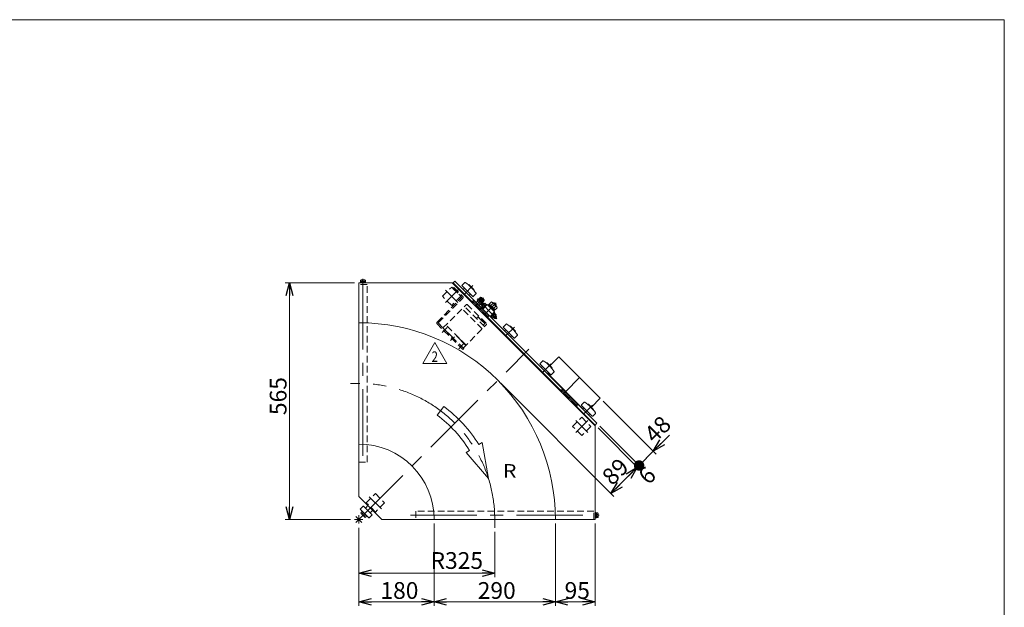
# Model space of a CAD drawing. Units: millimetres. Extents: x -1970 to 1970, y -1352 to 1351.
# Drawn here: x -384 to 1970, y -53 to 1351 of the extents above; entities that cross this region are included whole.
import ezdxf
from ezdxf.enums import TextEntityAlignment as Align

# ---------------------------------------------------------------- set-up
doc = ezdxf.new("R2010")
doc.units = ezdxf.units.MM
doc.header["$LTSCALE"] = 2.5
for name, pattern in [('CENTER', [50.8, 31.75, -6.35, 6.35, -6.35]), ('CENTERX2', [101.6, 63.5, -12.7, 12.7, -12.7]), ('DASHED2', [9.525, 6.35, -3.175]), ('DIVIDE', [31.75, 12.7, -6.35, 0, -6.35, 0, -6.35])]:
    doc.linetypes.add(name, pattern=pattern)
doc.layers.add('3', color=7, linetype='Continuous')
doc.layers.add('ZUWAKU', color=7, linetype='Continuous')
doc.styles.add('dcStyle0', font='txt.shx', dxfattribs={"width": 0.5, "bigfont": 'bigfont'})
doc.dimstyles.new('dc_Rotated', dxfattribs={"dimtxt": 40, "dimasz": 30.000019, "dimexe": 10, "dimexo": 10, "dimgap": 10, "dimtad": 3, "dimdsep": 46, "dimtxsty": 'dcStyle0', "dimblk1": 'OPEN30', "dimblk2": 'OPEN30', "dimsah": 1, "dimcen": 0.09, "dimclrd": 2, "dimclre": 2, "dimclrt": 2, "dimadec": 0, "dimazin": 2, "dimtfac": 1, "dimtdec": 4, "dimtmove": 0, "dimatfit": 3, "dimfxl": 1, "dimarcsym": 0})

# ---------------------------------------------------------------- blocks, each defined once
blk = doc.blocks.new('_OPEN30')
at = {"color": 0, "linetype": 'ByBlock', "lineweight": -2}
for p, q in [((-1, 0.267949), (0, 0)), ((0, 0), (-1, -0.267949)), ((0, 0), (-1, 0))]:
    blk.add_line(p, q, dxfattribs=at)
blk = doc.blocks.new('*D2')
at = {"color": 2, "linetype": 'Continuous', "lineweight": 13}
for p, q in [((416.5, 722.2), (250.6, 722.2)), ((260.6, 157.2), (260.6, 722.2)), ((406.5, 157.2), (250.6, 157.2))]:
    blk.add_line(p, q, dxfattribs=at)
at = {"color": 2, "xscale": 30.00002807615286, "yscale": 29.99989368223643}
for p, rotation in [((260.6, 722.2), 90), ((260.6, 157.2), 270)]:
    blk.add_blockref('_OPEN30', p, dxfattribs=dict(at, rotation=rotation))
at = {"color": 2, "insert": (253.6, 451.9), "char_height": 40, "width": 125, "attachment_point": 8, "rotation": 90, "style": 'dcStyle0'}
blk.add_mtext('\\T1.00;565', dxfattribs=at)
blk = doc.blocks.new('*D7')
at = {"color": 2, "linetype": 'Continuous', "lineweight": 13}
for p, q in [((426.5, 137.2), (426.5, 19)), ((751.5, 127.2), (751.5, 19)), ((426.5, 29), (751.5, 29))]:
    blk.add_line(p, q, dxfattribs=at)
at = {"color": 2, "xscale": 30.00002807615286, "yscale": 29.99989368223643}
for p, rotation in [((426.5, 29), 180), ((751.5, 29), 360)]:
    blk.add_blockref('_OPEN30', p, dxfattribs=dict(at, rotation=rotation))
at = {"color": 2, "insert": (660.8, 39), "char_height": 40, "width": 150, "attachment_point": 8, "style": 'dcStyle0'}
blk.add_mtext('\\T1.00;R325', dxfattribs=at)
blk = doc.blocks.new('*D10')
at = {"color": 2, "linetype": 'Continuous', "lineweight": 13}
for p, q in [((606.5, 147.2), (606.5, -49.6)), ((426.5, 137.2), (426.5, -49.6)), ((426.5, -39.6), (606.5, -39.6))]:
    blk.add_line(p, q, dxfattribs=at)
at = {"color": 2, "xscale": 30.00002807615286, "yscale": 29.99989368223643}
for p, rotation in [((426.5, -39.6), 180), ((606.5, -39.6), 360)]:
    blk.add_blockref('_OPEN30', p, dxfattribs=dict(at, rotation=rotation))
at = {"color": 2, "insert": (523.6, -32.6), "char_height": 40, "width": 125, "attachment_point": 8, "style": 'dcStyle0'}
blk.add_mtext('\\T1.00;180', dxfattribs=at)
blk = doc.blocks.new('*D11')
at = {"color": 2, "linetype": 'Continuous', "lineweight": 13}
for p, q in [((896.5, 147.2), (896.5, -49.6)), ((991.5, 147.2), (991.5, -49.6)), ((896.5, -39.6), (991.5, -39.6))]:
    blk.add_line(p, q, dxfattribs=at)
at = {"color": 2, "xscale": 30.00002807615286, "yscale": 29.99989368223643}
for p, rotation in [((896.5, -39.6), 180), ((991.5, -39.6), 360)]:
    blk.add_blockref('_OPEN30', p, dxfattribs=dict(at, rotation=rotation))
at = {"color": 2, "insert": (948.8, -32.6), "char_height": 40, "width": 100, "attachment_point": 8, "style": 'dcStyle0'}
blk.add_mtext('\\T1.00;95', dxfattribs=at)
blk = doc.blocks.new('*D12')
at = {"color": 2, "linetype": 'Continuous', "lineweight": 13}
for p, q in [((606.5, 147.2), (606.5, -49.6)), ((896.5, 147.2), (896.5, -49.6)), ((606.5, -39.6), (896.5, -39.6))]:
    blk.add_line(p, q, dxfattribs=at)
at = {"color": 2, "xscale": 30.00002807615286, "yscale": 29.99989368223643}
for p, rotation in [((606.5, -39.6), 180), ((896.5, -39.6), 360)]:
    blk.add_blockref('_OPEN30', p, dxfattribs=dict(at, rotation=rotation))
at = {"color": 2, "insert": (756.3, -32.6), "char_height": 40, "width": 125, "attachment_point": 8, "style": 'dcStyle0'}
blk.add_mtext('\\T1.00;290', dxfattribs=at)
blk = doc.blocks.new('DC_GROUP_W_GBC_H_020_2_15')
at = {"layer": '3', "color": 4, "linetype": 'DASHED2', "lineweight": 13}
for p, q in [((654, 711.4), (651.7, 709.1)), ((651.7, 709.1), (672.4, 688.4)), ((654, 711.4), (675.2, 690.2)), ((613.5, 628.8), (672.4, 687.7)), ((616.7, 627.4), (675.2, 685.9)), ((675.1, 563.1), (613.5, 624.6)), ((677.3, 565.3), (616.7, 626)), ((677.3, 565.3), (675.1, 563.1))]:
    blk.add_line(p, q, dxfattribs=at)
at = {"layer": '3', "color": 3, "linetype": 'CENTER', "lineweight": 13}
for p, q in [((656.3, 698.2), (665.7, 707.5)), ((625.7, 604.2), (635.2, 613.7)), ((665.3, 564.6), (674.8, 574.1))]:
    blk.add_line(p, q, dxfattribs=at)
at = {"layer": '3', "color": 91, "linetype": 'DIVIDE', "lineweight": 13}
blk.add_line((645.5, 584.4), (655, 593.9), dxfattribs=at)
at = {"layer": '3', "color": 4, "linetype": 'DASHED2', "lineweight": 13}
for centre, radius, start, end in [((672.1, 688.1), 0.5, 315, 45), ((673.1, 688.1), 3, 315, 45), ((615.7, 626.7), 3, 135, 225), ((617.4, 626.7), 1, 135, 225)]:
    blk.add_arc(centre, radius, start, end, dxfattribs=at)
blk = doc.blocks.new('DC_GROUP_W_GBC_H_020_2_16')
at = {"layer": '3', "color": 4, "linetype": 'DASHED2', "lineweight": 13}
for p, q in [((627.8, 614.8), (683.7, 670.7)), ((721.5, 612.3), (673.4, 660.4)), ((727.2, 618), (679.1, 666.1)), ((685.8, 670.7), (731.8, 624.7)), ((711.2, 641.3), (707.6, 637.7)), ((711.2, 641.3), (727.5, 625)), ((683, 573.8), (634.9, 621.9)), ((675.9, 566.7), (731.8, 622.6)), ((727.5, 625), (723.8, 621.4))]:
    blk.add_line(p, q, dxfattribs=at)
at = {"layer": '3', "color": 91, "linetype": 'DIVIDE', "lineweight": 13}
for p, q in [((712.1, 640.6), (712, 640.5)), ((712.2, 640.6), (712.1, 640.6)), ((712.4, 640.6), (712.2, 640.6)), ((712.5, 640.6), (712.4, 640.6)), ((712.6, 640.6), (712.5, 640.6)), ((712.7, 640.6), (712.6, 640.6)), ((712.8, 640.6), (712.7, 640.6)), ((712.9, 640.5), (712.8, 640.6)), ((713, 640.5), (712.9, 640.5)), ((713.1, 640.4), (713.5, 640)), ((713.9, 639.5), (713.5, 640)), ((714.3, 639), (713.9, 639.5)), ((714.7, 638.5), (714.3, 639)), ((715, 638), (714.7, 638.5)), ((715.3, 637.4), (715, 638)), ((715.4, 637.2), (715.3, 637.4)), ((627.8, 614.8), (675.9, 566.7)), ((637.5, 616), (628.2, 606.7)), ((682.3, 573.1), (634.2, 621.2)), ((717.5, 635.2), (717.4, 635.2)), ((717.4, 635.2), (717.4, 635.2)), ((717.6, 635.3), (717.5, 635.3)), ((717.5, 635.3), (717.5, 635.2)), ((717.6, 635.7), (717.8, 635.5)), ((717.7, 635.4), (717.6, 635.4)), ((717.6, 635.4), (717.6, 635.3)), ((717.8, 635.5), (717.7, 635.4)), ((717.7, 635.4), (717.7, 635.4)), ((717.8, 635.5), (717.8, 635.5)), ((717.9, 635.5), (717.8, 635.5)), ((718, 635.5), (717.9, 635.5)), ((717.9, 635.5), (717.9, 635.5)), ((718.1, 635.4), (718, 635.5)), ((718, 635.5), (718, 635.5)), ((718.1, 635.4), (718.4, 635.1)), ((718.1, 635.4), (718.1, 635.4)), ((718.1, 635.4), (718.1, 635.4)), ((718.5, 635), (718.4, 635.1)), ((718.6, 634.8), (718.5, 635)), ((718.6, 634.6), (718.6, 634.8)), ((718.6, 634.3), (718.6, 634.6)), ((718.6, 634), (718.6, 634.3)), ((718.6, 634), (718.6, 634)), ((722.2, 630.4), (722, 630.5)), ((722.7, 630.3), (722.2, 630.4)), ((723.1, 630.1), (722.7, 630.3)), ((723.5, 629.9), (723.1, 630.1)), ((723.8, 629.6), (723.5, 629.9)), ((724.2, 629.3), (723.8, 629.6)), ((724.2, 629.3), (724.6, 628.9)), ((724.5, 628), (724.6, 628.1)), ((724.7, 628.8), (724.6, 628.9)), ((724.6, 628.9), (724.6, 628.9)), ((724.6, 628.2), (724.7, 628.3)), ((724.6, 628.1), (724.6, 628.2)), ((724.7, 628.7), (724.7, 628.8)), ((724.7, 628.6), (724.7, 628.7)), ((724.7, 628.5), (724.7, 628.6)), ((724.7, 628.4), (724.7, 628.5)), ((724.7, 628.3), (724.7, 628.4)), ((724.8, 628.2), (724.7, 628.3)), ((725.4, 627.9), (724.8, 628.2)), ((725.9, 627.5), (725.4, 627.9)), ((726.4, 627), (725.9, 627.5)), ((726.7, 626.8), (726.4, 627)), ((726.7, 626.8), (726.9, 626.6)), ((726.9, 626.6), (727.3, 626.2)), ((677.1, 576.4), (667.8, 567.1))]:
    blk.add_line(p, q, dxfattribs=at)
at = {"layer": '3', "color": 4, "linetype": 'DASHED2', "lineweight": 13}
for centre, start, end in [((684.7, 669.6), 45, 135), ((730.7, 623.7), 315, 45)]:
    blk.add_arc(centre, 1.5, start, end, dxfattribs=at)
at = {"layer": '3', "color": 91, "linetype": 'DIVIDE', "lineweight": 13}
for centre, radius, start, end in [((716.1, 633.7), 2.5, 51.8831, 83.2105), ((702.2, 616), 25, 38.1169, 49.031), ((719.9, 629.9), 2.5, 12.7617, 38.1169), ((726.6, 625.5), 1, 332.4576, 45)]:
    blk.add_arc(centre, radius, start, end, dxfattribs=at)
blk.add_open_spline([(713, 640.5), (713, 640.5), (713, 640.5), (713, 640.5), (713, 640.5)], degree=3, knots=[0, 0, 0, 0, 0.00319363, 0.02318002, 0.02318002, 0.02318002, 0.02318002], dxfattribs=at)
for points in [[(713.1, 640.4), (713.1, 640.4), (713.1, 640.4), (713, 640.5)], [(715, 637.5), (715, 637.5), (715.1, 637.5), (715.1, 637.5)], [(718.5, 634), (718.5, 634), (718.5, 634), (718.5, 634)]]:
    blk.add_open_spline(points, degree=3, dxfattribs=at)
blk = doc.blocks.new('DC_GROUP_W_GBC_H_020_2_14')
at = {"layer": '3', "linetype": 'Continuous'}
for name in ['DC_GROUP_W_GBC_H_020_2_15', 'DC_GROUP_W_GBC_H_020_2_16']:
    blk.add_blockref(name, (0, 0), dxfattribs=at)
blk = doc.blocks.new('DC_GROUP_W_GBC_H_020_2_18')
at = {"color": 2, "linetype": 'Continuous', "lineweight": 13}
for p, q in [((579.3, 530), (608.2, 580)), ((608.2, 580), (637, 530)), ((637, 530), (579.3, 530))]:
    blk.add_line(p, q, dxfattribs=at)
at = {"color": 2, "style": 'dcStyle0', "width": 0.741176}
blk.add_text('2', height=25, dxfattribs=at).set_placement((600.7, 533.7), (615.7, 533.7), align=Align.FIT)
blk = doc.blocks.new('DC_GROUP_W_GBC_H_020_2_17')
at = {"linetype": 'Continuous'}
blk.add_blockref('DC_GROUP_W_GBC_H_020_2_18', (0, 0), dxfattribs=at)
blk = doc.blocks.new('*D37')
at = {"color": 2, "linetype": 'Continuous', "lineweight": 13}
for p, q in [((765.9, 482.5), (1036.6, 211.9)), ((998.6, 375.7), (1099.5, 274.8)), ((1029.5, 218.9), (1092.4, 281.9))]:
    blk.add_line(p, q, dxfattribs=at)
at = {"color": 2, "xscale": 30.00002807615286, "yscale": 29.99989368223643}
for p, rotation in [((1092.4, 281.9), 45), ((1029.5, 218.9), 225)]:
    blk.add_blockref('_OPEN30', p, dxfattribs=dict(at, rotation=rotation))
at = {"color": 2, "insert": (1053.9, 257.5), "char_height": 40, "width": 100, "attachment_point": 8, "rotation": 45, "style": 'dcStyle0'}
blk.add_mtext('\\T1.00;89', dxfattribs=at)
blk = doc.blocks.new('*D38')
at = {"color": 2, "linetype": 'Continuous', "lineweight": 13}
for p, q in [((1002.8, 380), (1103.7, 279)), ((998.6, 375.7), (1099.5, 274.8)), ((1092.4, 281.9), (1096.7, 286.1))]:
    blk.add_line(p, q, dxfattribs=at)
at = {"color": 2, "insert": (1129.9, 248.6), "char_height": 40, "width": 75, "attachment_point": 8, "rotation": 45, "style": 'dcStyle0'}
blk.add_mtext('\\T1.00;6', dxfattribs=at)
blk = doc.blocks.new('_DOT')
at = {"color": 0, "linetype": 'ByBlock', "lineweight": -2}
blk.add_line((-0.5, 0), (-1, 0), dxfattribs=at)
at = {"color": 0, "linetype": 'ByBlock', "const_width": 0.5}
blk.add_lwpolyline([(-0.25, 0, 1), (0.25, 0, 1)], format="xyb", close=True, dxfattribs=at)
blk = doc.blocks.new('*D39')
at = {"color": 2, "linetype": 'Continuous', "lineweight": 13}
for p, q in [((1010.9, 439.7), (1137.7, 313)), ((1002.8, 380), (1103.7, 279)), ((1169.1, 358.5), (1130.6, 320.1)), ((1096.7, 286.1), (1130.6, 320.1))]:
    blk.add_line(p, q, dxfattribs=at)
at = {"color": 2}
for name, p, xscale, yscale, rotation in [('_OPEN30', (1130.6, 320.1), 30.00002807615286, 29.99989368223643, 225), ('_DOT', (1096.7, 286.1), 25, 25, 225.0000000000001)]:
    blk.add_blockref(name, p, dxfattribs=dict(at, xscale=xscale, yscale=yscale, rotation=rotation))
at = {"color": 2, "insert": (1133.7, 337.3), "char_height": 40, "width": 100, "attachment_point": 7, "rotation": 45, "style": 'dcStyle0'}
blk.add_mtext('\\T1.00;48', dxfattribs=at)
blk = doc.blocks.new('DC_GROUP_W_GBC_H_020_2_1')
at = {"layer": 'ZUWAKU', "color": 7, "linetype": 'Continuous', "lineweight": 13}
for p, q in [((1970, 1351.3), (-1970, 1351.3)), ((1970, -1328.7), (1970, 1351.3))]:
    blk.add_line(p, q, dxfattribs=at)

msp = doc.modelspace()

# ---------------------------------------------------------------- linework, layer by layer
at = {"color": 3, "linetype": 'CENTERX2', "lineweight": 13}
for p, q in [((436.511, 732.346), (436.511, 722.246)), ((436.511, 722.246), (436.511, 280.546)), ((699.455, 715.86), (678.949, 695.354)), ((634.047, 704.9), (663.039, 675.909)), ((634.047, 675.909), (663.039, 704.9)), ((705.889, 667.848), (724.981, 686.94)), ((756.73, 636.664), (709.354, 684.04)), ((736.931, 640.2), (697.333, 679.798)), ((754.963, 674.495), (727.385, 646.917)), ((798.45, 616.865), (777.944, 596.359)), ((419.44, 150.175), (833.098, 563.832)), ((865.625, 508.678), (886.131, 529.184)), ((920.426, 462.362), (954.367, 496.304)), ((426.511, 482.246), (406.511, 482.246)), ((949.063, 428.068), (909.465, 467.666)), ((916.183, 458.12), (920.426, 462.362)), ((964.62, 409.683), (985.126, 430.189)), ((945.174, 393.773), (974.166, 364.782)), ((945.174, 364.782), (974.166, 393.773)), ((451.614, 211.34), (480.605, 182.348)), ((426.511, 147.246), (426.511, 167.246)), ((549.811, 167.246), (1001.611, 167.246)), ((416.511, 157.246), (436.511, 157.246)), ((419.44, 164.317), (433.583, 150.175)), ((751.511, 157.246), (751.511, 137.246))]:
    msp.add_line(p, q, dxfattribs=at)
at = {"color": 7, "linetype": 'Continuous', "lineweight": 13}
for p, q in [((426.511, 627.246), (426.511, 722.246)), ((652.057, 722.246), (426.511, 722.246)), ((430.261, 723.846), (442.761, 723.846)), ((430.261, 722.246), (430.261, 723.846)), ((430.411, 725.346), (442.611, 725.346)), ((430.411, 723.846), (430.411, 725.346)), ((430.738, 725.346), (430.738, 728.899)), ((432.181, 729.346), (440.842, 729.346)), ((433.625, 728.899), (433.625, 725.346)), ((439.398, 728.899), (439.398, 725.346)), ((442.285, 728.899), (442.285, 725.346)), ((442.611, 725.346), (442.611, 723.846)), ((442.761, 723.846), (442.761, 722.246)), ((649.935, 722.246), (991.511, 380.67)), ((698.04, 676.262), (652.057, 722.246)), ((652.078, 722.224), (656.321, 726.467)), ((656.321, 726.467), (995.732, 387.056)), ((679.788, 723.063), (673.292, 716.567)), ((673.292, 715.153), (698.748, 689.697)), ((678.949, 709.496), (676.827, 707.375)), ((688.533, 717.667), (688.848, 717.982)), ((690.262, 717.982), (701.576, 706.668)), ((690.969, 693.233), (693.091, 695.354)), ((700.162, 689.697), (706.658, 696.193)), ((701.576, 705.254), (701.261, 704.939)), ((713.597, 684.04), (709.354, 679.798)), ((713.42, 684.217), (714.551, 685.349)), ((722.259, 675.378), (713.42, 684.217)), ((713.597, 684.04), (725.547, 672.09)), ((714.551, 685.349), (723.39, 676.51)), ((714.657, 685.243), (715.718, 686.303)), ((715.718, 686.303), (724.345, 677.677)), ((715.949, 686.072), (718.462, 688.585)), ((717.99, 684.031), (720.503, 686.544)), ((719.798, 687.88), (725.922, 681.756)), ((701.93, 680.151), (696.98, 675.202)), ((737.285, 644.796), (701.93, 680.151)), ((706.879, 675.909), (710.061, 679.091)), ((721.304, 667.848), (709.354, 679.798)), ((717.132, 672.02), (713.95, 668.838)), ((719.607, 662.474), (714.657, 657.524)), ((717.839, 671.313), (722.082, 675.555)), ((722.745, 674.892), (718.503, 670.649)), ((722.879, 662.351), (719.659, 665.571)), ((720.364, 666.907), (726.487, 673.031)), ((724.92, 664.392), (721.7, 667.612)), ((722.073, 679.949), (724.585, 682.461)), ((723.39, 676.51), (722.259, 675.378)), ((722.542, 662.014), (731.381, 670.853)), ((723.673, 660.883), (722.542, 662.014)), ((722.789, 659.999), (733.396, 670.605)), ((724.345, 677.677), (723.284, 676.616)), ((726.627, 680.42), (724.114, 677.907)), ((729.002, 668.475), (725.783, 671.695)), ((727.824, 673.736), (731.044, 670.516)), ((731.381, 670.853), (732.512, 669.722)), ((733.396, 670.605), (751.073, 652.928)), ((734.81, 669.191), (736.224, 670.605)), ((736.224, 670.605), (751.073, 655.756)), ((737.143, 669.686), (738.911, 671.454)), ((738.476, 671.889), (743.596, 677.009)), ((752.357, 658.008), (738.476, 671.889)), ((741.946, 668.419), (747.067, 673.539)), ((745.868, 675.811), (756.279, 665.4)), ((747.538, 674.141), (748.245, 674.848)), ((748.245, 674.848), (750.366, 674.848)), ((748.887, 661.478), (754.007, 666.599)), ((750.366, 674.848), (755.316, 669.898)), ((757.477, 663.128), (752.357, 658.008)), ((755.316, 667.777), (754.609, 667.07)), ((755.316, 669.898), (755.316, 667.777)), ((732.335, 639.846), (737.285, 644.796)), ((910.172, 464.13), (733.396, 640.907)), ((751.073, 652.928), (740.467, 642.321)), ((742.482, 642.074), (741.351, 643.205)), ((751.321, 650.913), (742.482, 642.074)), ((743.649, 641.119), (742.588, 642.18)), ((752.276, 649.746), (743.649, 641.119)), ((747.099, 638.13), (743.88, 641.35)), ((745.921, 643.391), (749.141, 640.171)), ((754.56, 644.959), (748.436, 638.835)), ((751.781, 637.371), (749.376, 639.776)), ((751.073, 655.756), (749.659, 654.342)), ((750.003, 647.474), (753.223, 644.254)), ((751.922, 658.443), (750.154, 656.675)), ((750.19, 652.044), (751.321, 650.913)), ((751.215, 650.806), (752.276, 649.746)), ((753.195, 637.371), (751.781, 637.371)), ((752.045, 649.515), (755.264, 646.295)), ((756.023, 640.2), (753.195, 637.371)), ((753.619, 644.018), (756.023, 641.614)), ((756.023, 641.614), (756.023, 640.2)), ((778.783, 624.068), (772.287, 617.572)), ((772.287, 616.158), (797.742, 590.702)), ((787.528, 618.672), (787.843, 618.987)), ((789.257, 618.987), (800.571, 607.673)), ((777.944, 610.501), (775.822, 608.38)), ((789.964, 594.238), (792.086, 596.359)), ((799.157, 590.702), (805.653, 597.198)), ((800.571, 606.259), (800.256, 605.944)), ((866.464, 536.387), (859.968, 529.891)), ((859.968, 528.477), (885.424, 503.021)), ((865.625, 522.82), (863.503, 520.699)), ((875.21, 530.991), (875.524, 531.305)), ((876.938, 531.305), (888.252, 519.992)), ((888.252, 518.577), (887.938, 518.263)), ((877.646, 506.557), (879.767, 508.678)), ((886.838, 503.021), (893.334, 509.517)), ((914.062, 468.019), (909.112, 463.07)), ((949.417, 432.664), (914.062, 468.019)), ((931.739, 450.342), (926.789, 445.392)), ((944.467, 427.714), (949.417, 432.664)), ((991.511, 382.791), (945.528, 428.775)), ((965.459, 437.392), (958.963, 430.896)), ((958.963, 429.482), (984.419, 404.026)), ((964.62, 423.825), (962.498, 421.704)), ((974.205, 431.996), (974.519, 432.31)), ((975.933, 432.31), (987.247, 420.997)), ((976.641, 407.562), (978.762, 409.683)), ((985.833, 404.026), (992.329, 410.522)), ((987.247, 419.583), (986.933, 419.268)), ((995.732, 387.056), (991.49, 382.813)), ((991.511, 382.791), (991.511, 157.246)), ((426.511, 337.246), (426.511, 212.246)), ((426.511, 212.246), (481.511, 157.246)), ((991.511, 173.496), (993.111, 173.496)), ((993.111, 173.496), (993.111, 160.996)), ((993.111, 173.346), (994.611, 173.346)), ((994.611, 173.346), (994.611, 161.146)), ((994.611, 173.019), (998.165, 173.019)), ((994.611, 170.133), (998.165, 170.133)), ((998.611, 171.576), (998.611, 162.916)), ((481.511, 157.246), (606.511, 157.246)), ((991.511, 157.246), (896.511, 157.246)), ((993.111, 160.996), (991.511, 160.996)), ((994.611, 161.146), (993.111, 161.146)), ((994.611, 164.359), (998.165, 164.359)), ((998.165, 161.472), (994.611, 161.472))]:
    msp.add_line(p, q, dxfattribs=at)
at = {"color": 4, "linetype": 'DASHED2', "lineweight": 13}
for p, q in [((446.511, 718.946), (426.511, 718.946)), ((446.511, 293.946), (446.511, 718.946)), ((626.623, 690.404), (648.543, 712.325)), ((648.543, 712.325), (670.463, 690.404)), ((648.543, 668.484), (626.623, 690.404)), ((670.463, 690.404), (648.543, 668.484)), ((733.396, 640.907), (698.04, 676.262)), ((945.528, 428.775), (910.172, 464.13)), ((937.75, 379.277), (959.67, 401.198)), ((959.67, 401.198), (981.59, 379.277)), ((959.67, 357.357), (937.75, 379.277)), ((981.59, 379.277), (959.67, 357.357)), ((426.511, 293.946), (446.511, 293.946)), ((444.189, 196.844), (466.109, 218.764)), ((466.109, 218.764), (488.03, 196.844)), ((466.109, 174.924), (444.189, 196.844)), ((488.03, 196.844), (466.109, 174.924)), ((563.211, 177.246), (563.211, 157.246)), ((988.211, 177.246), (563.211, 177.246)), ((988.211, 157.246), (988.211, 177.246))]:
    msp.add_line(p, q, dxfattribs=at)
at = {"color": 3, "linetype": 'Continuous', "lineweight": 13}
for p, q in [((718.886, 671.032), (717.839, 671.313)), ((721.687, 668.231), (718.886, 671.032)), ((722.082, 675.555), (722.362, 674.509)), ((722.362, 674.509), (725.164, 671.707)), ((748.112, 673.567), (749.393, 674.848)), ((748.245, 674.848), (755.316, 667.777)), ((755.316, 668.925), (754.035, 667.644)), ((752.546, 637.371), (749.759, 640.158)), ((756.023, 641.614), (751.781, 637.371)), ((753.236, 643.635), (756.023, 640.848)), ((426.511, 337.246), (426.511, 627.246)), ((883.656, 524.588), (904.869, 545.801)), ((904.869, 545.801), (1003.864, 446.806)), ((962.498, 421.704), (877.646, 506.557)), ((1003.864, 446.806), (982.651, 425.593)), ((436.687, 188.635), (430.323, 182.271)), ((441.637, 185.099), (438.102, 188.635)), ((448.355, 190.403), (443.051, 185.099)), ((459.668, 179.089), (448.355, 190.403)), ((430.323, 180.857), (450.122, 161.058)), ((431.437, 172.786), (434.916, 176.265)), ((440.314, 163.088), (432.353, 171.049)), ((437.569, 173.611), (434.091, 170.132)), ((434.916, 176.265), (445.53, 165.65)), ((442.876, 168.304), (439.398, 164.825)), ((441.637, 185.099), (454.365, 172.372)), ((445.53, 165.65), (442.052, 162.172)), ((451.537, 161.058), (457.901, 167.422)), ((454.365, 173.786), (459.668, 179.089)), ((457.901, 168.836), (454.365, 172.372)), ((606.511, 157.246), (896.511, 157.246))]:
    msp.add_line(p, q, dxfattribs=at)
at = {"color": 4, "linetype": 'Continuous', "lineweight": 13}
for p, q in [((613.998, 406.63), (629.622, 427.412)), ((721.732, 341.025), (713.455, 335.872)), ((736.552, 254.712), (721.732, 341.025)), ((691.383, 322.131), (683.105, 316.979)), ((683.105, 316.979), (736.552, 254.712))]:
    msp.add_line(p, q, dxfattribs=at)
at = {"color": 7, "linetype": 'Continuous', "lineweight": 13}
for centre, radius, start, end in [((432.181, 726.79), 2.556, 55.615753, 124.384247), ((436.511, 719.792), 9.553, 72.412046, 107.587954), ((440.842, 726.79), 2.556, 55.615753, 124.384247), ((673.999, 715.86), 1, 135, 225), ((677.534, 706.668), 1, 135, 225), ((680.495, 722.356), 1, 56.504564, 135), ((630.689, 647.094), 91.25, 33.495436, 56.504564), ((689.555, 717.274), 1, 45, 135), ((700.869, 705.961), 1, 315, 45), ((690.262, 693.94), 1, 225, 315), ((699.455, 690.404), 1, 225, 315), ((705.951, 696.9), 1, 315, 33.495436), ((717.991, 686.073), 2.556, 10.615753, 79.384247), ((716.105, 678.063), 9.553, 27.412046, 62.587954), ((722.171, 665.1), 2.556, 100.615753, 169.384247), ((730.181, 663.214), 9.553, 117.412046, 152.587954), ((724.115, 679.949), 2.556, 10.615753, 79.384247), ((728.295, 671.224), 2.556, 100.615753, 169.384247), ((742.796, 672.738), 4.345, 10.615753, 79.384247), ((739.589, 659.121), 16.241, 27.412046, 62.587954), ((753.206, 662.328), 4.345, 10.615753, 79.384247), ((746.629, 640.642), 2.556, 280.615753, 349.384247), ((744.742, 648.652), 9.553, 297.412046, 332.587954), ((752.752, 646.766), 2.556, 280.615753, 349.384247), ((426.511, 157.246), 470, 45, 90), ((772.994, 616.865), 1, 135, 225), ((779.49, 623.361), 1, 56.504564, 135), ((729.683, 548.099), 91.25, 33.495436, 56.504564), ((788.55, 618.28), 1, 45, 135), ((776.529, 607.673), 1, 135, 225), ((789.257, 594.945), 1, 225, 315), ((798.45, 591.409), 1, 225, 315), ((799.864, 606.966), 1, 315, 45), ((804.946, 597.906), 1, 315, 33.495436), ((860.675, 529.184), 1, 135, 225), ((864.211, 519.992), 1, 135, 225), ((867.171, 535.68), 1, 56.504564, 135), ((817.365, 460.418), 91.25, 33.495436, 56.504564), ((876.231, 530.598), 1, 45, 135), ((887.545, 519.285), 1, 315, 45), ((876.938, 507.264), 1, 225, 315), ((886.131, 503.728), 1, 225, 315), ((892.627, 510.224), 1, 315, 33.495436), ((426.511, 157.246), 470, 360, 45), ((959.67, 430.189), 1, 135, 225), ((966.166, 436.685), 1, 56.504564, 135), ((916.36, 361.423), 91.25, 33.495436, 56.504564), ((975.226, 431.603), 1, 45, 135), ((963.205, 420.997), 1, 135, 225), ((975.933, 408.269), 1, 225, 315), ((985.126, 404.733), 1, 225, 315), ((986.54, 420.29), 1, 315, 45), ((991.622, 411.229), 1, 315, 33.495436), ((426.511, 157.246), 180, 360, 90), ((996.056, 171.576), 2.556, 325.615753, 34.384247), ((989.058, 167.246), 9.553, 342.412046, 17.587954), ((996.056, 162.916), 2.556, 325.615753, 34.384247)]:
    msp.add_arc(centre, radius, start, end, dxfattribs=at)
at = {"color": 3, "linetype": 'CENTERX2', "lineweight": 13}
msp.add_arc((426.511, 157.246), 325, 360, 90, dxfattribs=at)
at = {"color": 4, "linetype": 'Continuous', "lineweight": 13}
for radius in [338, 312]:
    msp.add_arc((426.511, 157.246), radius, 31.902772, 53.064202, dxfattribs=at)
at = {"color": 3, "linetype": 'Continuous', "lineweight": 13}
for centre, radius, start, end in [((437.394, 187.928), 1, 45, 135), ((431.03, 181.564), 1, 135, 225), ((434.703, 173.398), 3.323, 190.615753, 225), ((434.703, 173.398), 3.323, 225, 259.384247), ((445.116, 175.85), 12.419, 207.412046, 242.587954), ((442.664, 165.437), 3.323, 190.615753, 225), ((442.344, 185.807), 1, 225, 315), ((455.072, 173.079), 1, 135, 225), ((457.193, 168.129), 1, 315, 45), ((442.664, 165.437), 3.323, 225, 259.384247), ((450.829, 161.765), 1, 225, 315)]:
    msp.add_arc(centre, radius, start, end, dxfattribs=at)

# ---------------------------------------------------------------- block references
at = {"linetype": 'Continuous'}
for name in ['DC_GROUP_W_GBC_H_020_2_14', 'DC_GROUP_W_GBC_H_020_2_17']:
    msp.add_blockref(name, (0, 0), dxfattribs=at)
at = {"layer": 'ZUWAKU', "linetype": 'Continuous'}
msp.add_blockref('DC_GROUP_W_GBC_H_020_2_1', (0, 0), dxfattribs=at)

# ---------------------------------------------------------------- texts
at = {"color": 2, "style": 'dcStyle0', "width": 1.166667}
msp.add_text('R', height=32, dxfattribs=at).set_placement((771.359, 257.355), (803.359, 257.355), align=Align.FIT)

# ---------------------------------------------------------------- dimensions: what is measured, and where the dimension line sits
at = {"linetype": 'Continuous', "lineweight": 13}
for base, p1, p2, angle, override, picture, middle in [((260.604, 722.246), (416.511, 157.246), (426.511, 722.246), 90, {"dimtxt": 40, "dimasz": 30.000019, "dimexe": 10, "dimexo": 10, "dimgap": 7, "dimtad": 3, "dimtih": 0, "dimtoh": 0, "dimdec": 2, "dimlfac": 1, "dimzin": 8, "dimtxsty": 'dcStyle0', "dimblk1": 'OPEN30', "dimblk2": 'OPEN30', "dimsah": 1, "dimclrd": 2, "dimclre": 2, "dimclrt": 2, "dimazin": 2, "dimtofl": 1, "dimtolj": 0, "dimtzin": 8, "dimarcsym": 1}, '*D2', (260.604, 451.948)), ((1092.432, 281.871), (758.852, 489.586), (991.49, 382.813), 45, {"dimtxt": 40, "dimasz": 30.000019, "dimexe": 10, "dimexo": 10, "dimgap": 10, "dimtad": 3, "dimtih": 0, "dimtoh": 0, "dimdec": 2, "dimlfac": 1, "dimzin": 8, "dimtxsty": 'dcStyle0', "dimblk1": 'OPEN30', "dimblk2": 'OPEN30', "dimsah": 1, "dimclrd": 2, "dimclre": 2, "dimclrt": 2, "dimazin": 2, "dimtofl": 1, "dimtolj": 0, "dimtzin": 8, "dimarcsym": 1}, '*D37', (1060.966, 250.405)), ((1130.616, 320.055), (995.732, 387.056), (1003.864, 446.806), 45, {"dimtxt": 40, "dimasz": 25, "dimexe": 10, "dimexo": 10, "dimgap": 10, "dimtad": 3, "dimtih": 0, "dimtoh": 0, "dimdec": 2, "dimlfac": 1, "dimzin": 8, "dimtxsty": 'dcStyle0', "dimblk1": 'DOT', "dimblk2": 'DOT', "dimsah": 1, "dimclrd": 2, "dimclre": 2, "dimclrt": 2, "dimazin": 2, "dimtofl": 1, "dimtolj": 0, "dimtzin": 8, "dimarcsym": 1}, '*D39', (1154.947, 344.386)), ((1096.675, 286.113), (991.49, 382.813), (995.732, 387.056), 45, {"dimtxt": 40, "dimasz": 30.000019, "dimexe": 10, "dimexo": 10, "dimgap": 50, "dimtad": 3, "dimtih": 0, "dimtoh": 0, "dimdec": 2, "dimlfac": 1, "dimzin": 8, "dimtxsty": 'dcStyle0', "dimblk1": 'OPEN30', "dimblk2": 'OPEN30', "dimsah": 1, "dimclrd": 2, "dimclre": 2, "dimclrt": 2, "dimazin": 2, "dimtofl": 1, "dimtolj": 0, "dimtzin": 8, "dimarcsym": 1}, '*D38', (1094.553, 283.992))]:
    dim = msp.add_linear_dim(base=base, p1=p1, p2=p2, angle=angle, dimstyle='dc_Rotated', override=override, dxfattribs=at)
    dim.commit()
    dim.dimension.update_dxf_attribs({"geometry": picture, "text_midpoint": middle, "dimtype": 160})
for base, p1, p2, picture, middle in [((606.511, -39.61), (426.511, 147.246), (606.511, 157.246), '*D10', (523.626, -39.61)), ((896.511, -39.61), (606.511, 157.246), (896.511, 157.246), '*D12', (756.311, -39.61)), ((991.511, -39.61), (896.511, 157.246), (991.511, 157.246), '*D11', (948.811, -39.61))]:
    dim = msp.add_linear_dim(base=base, p1=p1, p2=p2, dimstyle='dc_Rotated', override={"dimtxt": 40, "dimasz": 30.000019, "dimexe": 10, "dimexo": 10, "dimgap": 7, "dimtad": 3, "dimtih": 0, "dimtoh": 0, "dimdec": 2, "dimlfac": 1, "dimzin": 8, "dimtxsty": 'dcStyle0', "dimblk1": 'OPEN30', "dimblk2": 'OPEN30', "dimsah": 1, "dimclrd": 2, "dimclre": 2, "dimclrt": 2, "dimazin": 2, "dimtofl": 1, "dimtolj": 0, "dimtzin": 8, "dimarcsym": 1}, dxfattribs=at)
    dim.commit()
    dim.dimension.update_dxf_attribs({"geometry": picture, "text_midpoint": middle, "dimtype": 160})
dim = msp.add_linear_dim(base=(751.511, 28.952), p1=(426.511, 147.246), p2=(751.511, 137.246), text='R<>', dimstyle='dc_Rotated', override={"dimtxt": 40, "dimasz": 30.000019, "dimexe": 10, "dimexo": 10, "dimgap": 10, "dimtad": 3, "dimtih": 0, "dimtoh": 0, "dimdec": 2, "dimlfac": 1, "dimzin": 8, "dimtxsty": 'dcStyle0', "dimblk1": 'OPEN30', "dimblk2": 'OPEN30', "dimsah": 1, "dimclrd": 2, "dimclre": 2, "dimclrt": 2, "dimazin": 2, "dimtofl": 1, "dimtolj": 0, "dimtzin": 8, "dimarcsym": 1}, dxfattribs=at)
dim.commit()
dim.dimension.update_dxf_attribs({"geometry": '*D7', "text_midpoint": (660.841, 28.952), "dimtype": 160})

doc.saveas('drawing.dxf')
